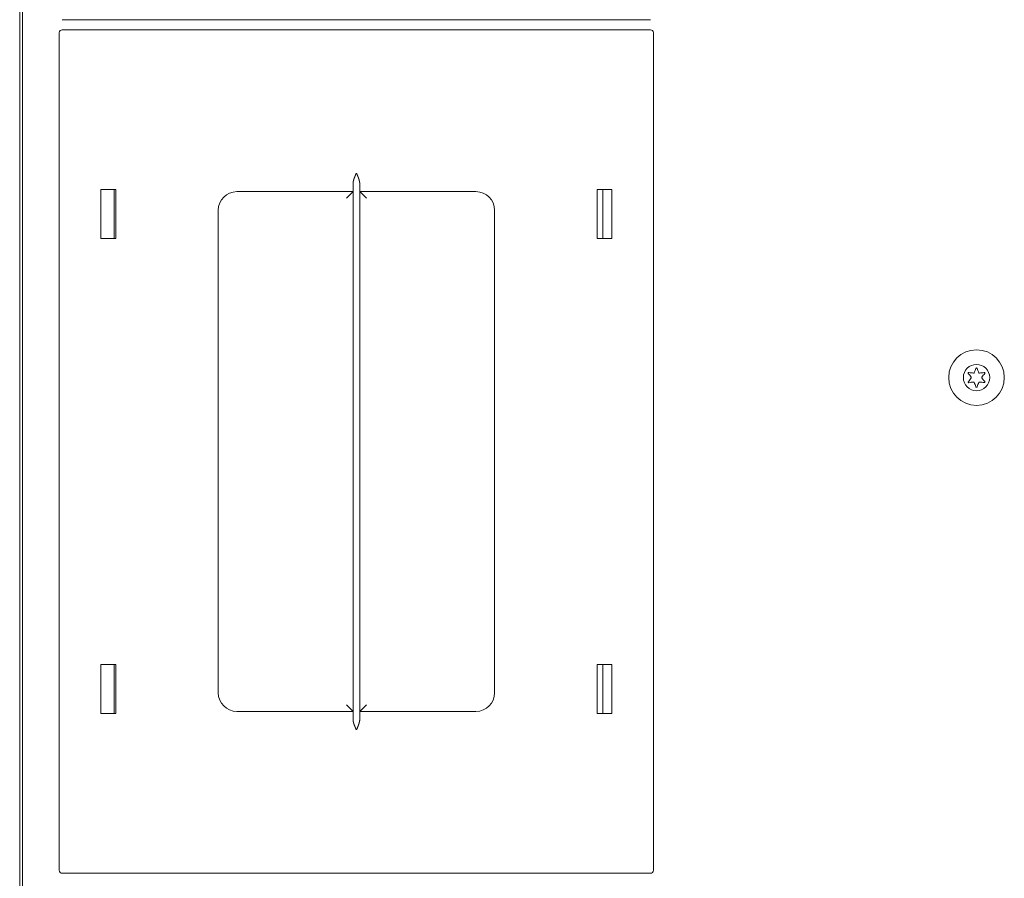
# Model space of a CAD drawing. Units: inches. Extents: x 150 to 410, y 51 to 279.
# Drawn here: x 236 to 243, y 239 to 245 of the extents above; entities that cross this region are included whole.
import ezdxf

# ---------------------------------------------------------------- set-up
doc = ezdxf.new("R2010")
doc.units = ezdxf.units.IN
doc.header["$MEASUREMENT"] = 0
doc.layers.add('1', color=7, linetype='Continuous')

msp = doc.modelspace()

# ---------------------------------------------------------------- linework, layer by layer
at = {"layer": '1', "color": 18, "linetype": 'Continuous', "lineweight": 18}
for p, q in [((236.2513, 276.4177), (236.2513, 232.098)), ((236.2513, 254.0826), (236.2513, 232.0297)), ((236.2316, 253.5816), (236.2316, 232.0297)), ((236.5184, 244.8194), (240.4784, 244.8194)), ((236.4984, 244.7314), (236.4984, 239.0914)), ((240.4784, 244.7514), (236.5184, 244.7514)), ((240.4984, 239.0914), (240.4984, 244.7314)), ((236.7784, 243.6764), (236.8784, 243.6764)), ((236.7784, 243.3464), (236.7784, 243.6764)), ((236.8684, 243.6764), (236.8684, 243.3463)), ((236.8784, 243.6764), (236.8784, 243.3464)), ((238.4759, 240.1067), (238.4759, 243.716)), ((238.5209, 243.716), (238.5209, 240.1067)), ((240.2184, 243.6764), (240.1184, 243.6764)), ((240.1184, 243.6764), (240.1184, 243.3464)), ((240.1578, 243.3463), (240.1578, 243.6764)), ((240.2184, 243.3464), (240.2184, 243.6764)), ((238.4759, 243.6614), (237.6934, 243.6614)), ((238.4759, 243.6614), (238.4309, 243.6164)), ((239.3034, 243.6614), (238.5209, 243.6614)), ((238.5659, 243.6164), (238.5209, 243.6614)), ((237.5684, 243.5364), (237.5684, 240.2864)), ((239.4284, 240.2864), (239.4284, 243.5364)), ((236.8784, 243.3464), (236.7784, 243.3464)), ((240.1184, 243.3464), (240.2184, 243.3464)), ((236.7784, 240.4764), (236.7784, 240.1464)), ((236.8784, 240.4764), (236.7784, 240.4764)), ((236.8684, 240.4764), (236.8684, 240.1464)), ((236.8784, 240.1464), (236.8784, 240.4764)), ((240.1184, 240.1464), (240.1184, 240.4764)), ((240.1184, 240.4764), (240.2184, 240.4764)), ((240.1578, 240.1464), (240.1578, 240.4764)), ((240.2184, 240.4764), (240.2184, 240.1464)), ((237.6934, 240.1614), (238.4759, 240.1614)), ((238.4309, 240.2064), (238.4759, 240.1614)), ((238.5209, 240.1614), (238.5659, 240.2064)), ((238.5209, 240.1614), (239.3034, 240.1614)), ((236.7784, 240.1464), (236.8784, 240.1464)), ((240.2184, 240.1464), (240.1184, 240.1464)), ((236.5184, 239.0714), (240.4784, 239.0714))]:
    msp.add_line(p, q, dxfattribs=at)
for radius in [0.187, 0.0886]:
    msp.add_circle((242.6732, 242.4094), radius, dxfattribs=at)
for centre, radius, start, end in [((236.5184, 244.7314), 0.02, 90, 180), ((240.4784, 244.7314), 0.02, 0, 90), ((237.6934, 243.5364), 0.125, 90, 180), ((239.3034, 243.5364), 0.125, 0, 90), ((242.6209, 242.4397), 0.00394, 79.80618, 220.3358), ((242.3983, 242.2506), 0.2881, 33.93325, 40.33579), ((242.6732, 242.7309), 0.292, 259.80618, 266.06217), ((242.634, 242.4092), 0.00394, 326.46978, 33.93325), ((242.6535, 242.4435), 0.00394, 266.06217, 334.42232), ((242.3972, 242.5662), 0.2881, 334.42232, 340.73883), ((242.6728, 242.4699), 0.00394, 20.20922, 160.73883), ((242.9505, 242.5721), 0.292, 200.20921, 206.51313), ((242.6928, 242.4435), 0.00394, 206.51313, 273.8899), ((242.6732, 242.7309), 0.292, 273.8899, 280.20313), ((242.7127, 242.4095), 0.00394, 146.04119, 214.35867), ((242.9515, 242.2487), 0.2918, 139.79133, 146.04119), ((242.7257, 242.4397), 0.00394, 319.79133, 100.20313), ((242.6211, 242.3788), 0.00394, 140.06619, 280.58277), ((242.3972, 242.5662), 0.2881, 320.06619, 326.46978), ((242.6755, 242.0875), 0.2924, 94.33421, 100.58277), ((242.6537, 242.3751), 0.00394, 25.97871, 94.33421), ((242.3983, 242.2506), 0.2881, 19.66459, 25.97871), ((242.6733, 242.3489), 0.00394, 199.66459, 340.19897), ((242.9515, 242.2487), 0.2918, 153.89432, 160.19897), ((242.693, 242.3754), 0.00394, 86.52049, 153.89432), ((242.6755, 242.0875), 0.2924, 80.21363, 86.52049), ((242.9505, 242.5721), 0.292, 214.35867, 220.60757), ((242.7259, 242.3795), 0.00394, 260.21363, 40.60757), ((237.6934, 240.2864), 0.125, 180, 270), ((239.3034, 240.2864), 0.125, 270, 0), ((236.5184, 239.0914), 0.02, 180, 270), ((240.4784, 239.0914), 0.02, 270, 0)]:
    msp.add_arc(centre, radius, start, end, dxfattribs=at)
for points, knots in [([(238.4759, 243.7161), (238.4759, 243.7171), (238.476, 243.7181), (238.476, 243.7191), (238.4761, 243.7202), (238.4763, 243.7222), (238.4766, 243.7243), (238.4769, 243.7265), (238.4773, 243.7286), (238.4777, 243.7307), (238.4782, 243.7329), (238.4783, 243.7334), (238.4784, 243.734), (238.4786, 243.7345), (238.4787, 243.7351), (238.479, 243.7362), (238.4793, 243.7373), (238.4799, 243.7394), (238.4805, 243.7416), (238.4812, 243.7438), (238.4819, 243.746), (238.4827, 243.7482), (238.4834, 243.7504), (238.4842, 243.7526), (238.485, 243.7549), (238.4858, 243.7571), (238.4875, 243.7615), (238.4884, 243.7638), (238.4901, 243.7683), (238.4906, 243.7694), (238.4908, 243.77), (238.4911, 243.7705), (238.4915, 243.7717), (238.492, 243.7728), (238.4938, 243.7773), (238.4947, 243.7796), (238.4957, 243.7818), (238.4962, 243.783), (238.4966, 243.7841), (238.4969, 243.7847), (238.4971, 243.7852), (238.4972, 243.7855), (238.4973, 243.7858), (238.4974, 243.7859), (238.4974, 243.7859), (238.4974, 243.786), (238.4974, 243.786), (238.4975, 243.7861), (238.4975, 243.7862), (238.4976, 243.7864)], [0, 0, 0.013644, 0.027514, 0.041612, 0.055502, 0.083791, 0.112422, 0.141363, 0.170629, 0.200276, 0.230062, 0.237748, 0.245219, 0.252905, 0.260432, 0.275855, 0.29112, 0.321768, 0.352689, 0.383798, 0.414974, 0.446287, 0.477877, 0.509405, 0.541213, 0.573304, 0.637792, 0.670114, 0.735491, 0.75208, 0.760171, 0.768466, 0.784851, 0.80144, 0.867555, 0.900612, 0.933754, 0.950223, 0.966895, 0.974986, 0.983365, 0.987615, 0.99166, 0.992644, 0.993829, 0.994321, 0.994761, 0.995745, 0.997913, 1, 1]), ([(238.4993, 243.7864), (238.4994, 243.7861), (238.4994, 243.786), (238.4994, 243.786), (238.4994, 243.7859), (238.4995, 243.7859), (238.4995, 243.7858), (238.4996, 243.7855), (238.4997, 243.7852), (238.5, 243.7847), (238.5002, 243.7841), (238.5007, 243.783), (238.5011, 243.7818), (238.5021, 243.7796), (238.5039, 243.7751), (238.5049, 243.7728), (238.5053, 243.7717), (238.5058, 243.7705), (238.506, 243.77), (238.5062, 243.7694), (238.5067, 243.7683), (238.5085, 243.7638), (238.5093, 243.7615), (238.511, 243.7571), (238.5119, 243.7549), (238.5127, 243.7526), (238.5134, 243.7504), (238.5142, 243.7482), (238.5149, 243.746), (238.5156, 243.7438), (238.5163, 243.7416), (238.5169, 243.7394), (238.5176, 243.7373), (238.5178, 243.7362), (238.5181, 243.7351), (238.5183, 243.7345), (238.5184, 243.734), (238.5185, 243.7334), (238.5187, 243.7329), (238.5191, 243.7307), (238.5196, 243.7286), (238.52, 243.7265), (238.5203, 243.7243), (238.5206, 243.7222), (238.5208, 243.7202), (238.5208, 243.7191), (238.5209, 243.7181), (238.5209, 243.7171), (238.5209, 243.7161)], [0, 0, 0.004334, 0.005318, 0.005758, 0.00625, 0.007435, 0.008419, 0.012464, 0.016713, 0.025091, 0.033182, 0.049853, 0.066321, 0.099459, 0.165569, 0.198624, 0.215212, 0.231596, 0.23989, 0.24798, 0.264568, 0.32994, 0.36226, 0.426743, 0.458831, 0.490637, 0.522161, 0.55375, 0.58506, 0.616233, 0.64734, 0.678258, 0.708904, 0.724168, 0.73959, 0.747061, 0.7548, 0.762271, 0.769956, 0.799739, 0.829384, 0.858648, 0.887587, 0.916216, 0.944502, 0.958391, 0.972488, 0.986357, 1, 1]), ([(238.4976, 240.0364), (238.4975, 240.0365), (238.4975, 240.0366), (238.4974, 240.0367), (238.4974, 240.0368), (238.4974, 240.0369), (238.4973, 240.0369), (238.4972, 240.0372), (238.4971, 240.0375), (238.4969, 240.0381), (238.4966, 240.0386), (238.4962, 240.0398), (238.4957, 240.0409), (238.4947, 240.0432), (238.4929, 240.0477), (238.492, 240.0499), (238.4915, 240.0511), (238.4911, 240.0522), (238.4908, 240.0528), (238.4904, 240.0539), (238.4901, 240.0544), (238.4892, 240.0567), (238.4884, 240.0589), (238.4875, 240.0612), (238.4858, 240.0656), (238.485, 240.0679), (238.4842, 240.0701), (238.4834, 240.0723), (238.4827, 240.0745), (238.4819, 240.0767), (238.4812, 240.0789), (238.4805, 240.0811), (238.4799, 240.0833), (238.4793, 240.0855), (238.479, 240.0866), (238.4787, 240.0877), (238.4786, 240.0882), (238.4784, 240.0887), (238.4783, 240.0893), (238.4782, 240.0898), (238.4777, 240.092), (238.4773, 240.0941), (238.4769, 240.0963), (238.4766, 240.0984), (238.4763, 240.1005), (238.4761, 240.1026), (238.476, 240.1036), (238.476, 240.1046), (238.4759, 240.1057), (238.4759, 240.1067)], [0, 0, 0.00188, 0.004047, 0.005031, 0.005691, 0.007167, 0.008151, 0.012401, 0.016446, 0.024825, 0.033119, 0.049588, 0.06626, 0.099401, 0.165514, 0.198571, 0.214956, 0.231545, 0.239636, 0.256225, 0.264315, 0.297207, 0.329691, 0.362218, 0.426705, 0.458588, 0.490396, 0.52213, 0.553512, 0.585032, 0.616208, 0.647317, 0.678025, 0.708884, 0.724149, 0.739359, 0.747098, 0.754569, 0.762255, 0.769726, 0.799726, 0.829372, 0.858638, 0.887579, 0.915991, 0.944279, 0.958389, 0.972267, 0.986136, 1, 1]), ([(238.5209, 240.1067), (238.5209, 240.1057), (238.5209, 240.1046), (238.5208, 240.1036), (238.5208, 240.1026), (238.5206, 240.1005), (238.5203, 240.0984), (238.52, 240.0963), (238.5196, 240.0941), (238.5191, 240.092), (238.5187, 240.0898), (238.5185, 240.0893), (238.5184, 240.0887), (238.5183, 240.0882), (238.5181, 240.0877), (238.5178, 240.0866), (238.5176, 240.0855), (238.5169, 240.0833), (238.5163, 240.0811), (238.5156, 240.0789), (238.5149, 240.0767), (238.5142, 240.0745), (238.5134, 240.0723), (238.5127, 240.0701), (238.5119, 240.0679), (238.511, 240.0656), (238.5093, 240.0612), (238.5085, 240.0589), (238.5076, 240.0567), (238.5067, 240.0544), (238.5065, 240.0539), (238.506, 240.0528), (238.5058, 240.0522), (238.5053, 240.0511), (238.5049, 240.0499), (238.503, 240.0454), (238.5021, 240.0432), (238.5011, 240.0409), (238.5007, 240.0398), (238.5002, 240.0386), (238.5, 240.0381), (238.4997, 240.0375), (238.4996, 240.0372), (238.4995, 240.0369), (238.4994, 240.0368), (238.4994, 240.0368), (238.4994, 240.0367), (238.4994, 240.0366), (238.4993, 240.0365), (238.4993, 240.0364)], [0, 0, 0.013863, 0.027731, 0.041607, 0.055716, 0.084002, 0.112411, 0.141349, 0.170612, 0.200256, 0.230253, 0.237724, 0.245409, 0.252935, 0.260619, 0.275828, 0.291091, 0.321948, 0.352653, 0.38376, 0.414932, 0.44645, 0.477829, 0.50956, 0.541365, 0.573245, 0.637726, 0.670251, 0.702731, 0.73562, 0.74371, 0.760298, 0.768388, 0.784975, 0.801359, 0.867466, 0.90052, 0.933658, 0.950328, 0.966795, 0.975089, 0.983467, 0.987512, 0.991761, 0.993729, 0.994221, 0.994881, 0.995865, 0.998032, 1, 1])]:
    msp.add_open_spline(points, degree=1, knots=knots, dxfattribs=at)

doc.saveas('drawing.dxf')
